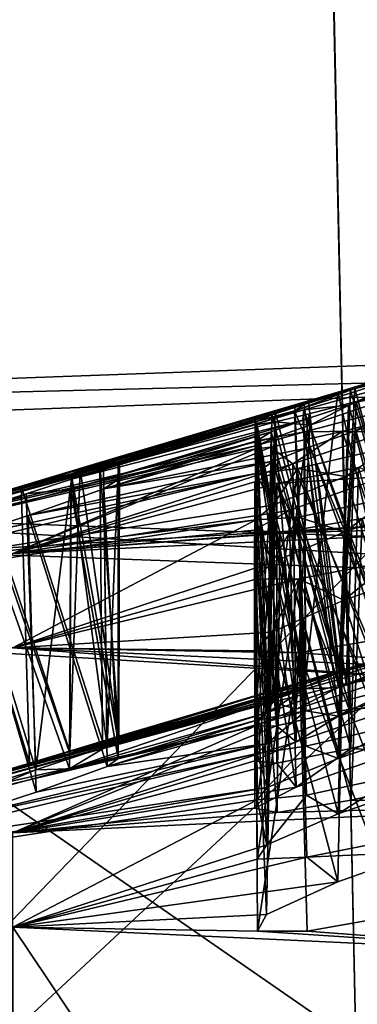
# Model space of a CAD drawing. Extents: x -75 to 75, y -69 to 365.
# Drawn here: x -7 to -7, y 291 to 292 of the extents above; entities that cross this region are included whole.
import ezdxf

# ---------------------------------------------------------------- set-up
doc = ezdxf.new("R2010")
doc.units = 0
doc.header["$MEASUREMENT"] = 0

msp = doc.modelspace()

# ---------------------------------------------------------------- linework, layer by layer
for points in [[(-8.486109, 280.247986, 223.483963), (-4.593017, 306.130981, 225.633987), (-8.486108, 306.085999, 223.032974)], [(-8.486109, 280.247986, 223.483963), (-4.593018, 280.294006, 226.084991), (-4.593017, 306.130981, 225.633987)], [(-4.019011, 306.106995, 224.247986), (-7.425405, 284.604004, 222.34697), (-7.425404, 306.066986, 221.97197)], [(-4.019013, 284.643982, 224.622986), (-7.425405, 284.604004, 222.34697), (-4.019011, 306.106995, 224.247986)], [(-7.425351, 284.344971, 207.499969), (-4.018943, 284.304993, 205.223984), (-7.42535, 305.807983, 207.124969)], [(-7.42535, 305.807983, 207.124969), (-4.018943, 284.304993, 205.223984), (-4.018941, 305.768005, 204.849991)], [(-4.592938, 279.906006, 203.914978), (-8.486048, 279.951996, 206.515976), (-8.486046, 305.789978, 206.064972)], [(-4.592938, 279.906006, 203.914978), (-8.486046, 305.789978, 206.064972), (-4.592937, 305.743988, 203.463989)], [(-8.485331, 305.099976, 8.48527), (-8.485331, 135.100006, 8.48527), (-4.59224, 135.100006, 11.086584)], [(-4.59224, 305.099976, 11.086584), (-8.485331, 305.099976, 8.48527), (-4.59224, 135.100006, 11.086584)], [(-4.59216, 305.099976, -11.086617), (-4.59216, 135.100006, -11.086617), (-8.48527, 135.100006, -8.485331)], [(-8.48527, 305.099976, -8.485331), (-4.59216, 305.099976, -11.086617), (-8.48527, 135.100006, -8.485331)], [(-7.424627, 145.100006, 7.424573), (-7.424627, 305.099976, 7.424573), (-4.018235, 145.100006, 9.700686)], [(-7.424627, 305.099976, 7.424573), (-4.018235, 305.099976, 9.700686), (-4.018235, 145.100006, 9.700686)], [(-4.018165, 145.100006, -9.700714), (-7.424573, 305.099976, -7.424627), (-7.424573, 145.100006, -7.424627)], [(-4.018165, 305.099976, -9.700714), (-7.424573, 305.099976, -7.424627), (-4.018165, 145.100006, -9.700714)], [(-6.445609, 284.373993, 223.529968), (-4.468713, 294.268005, 224.531982), (-8.128103, 294.221008, 221.79097)], [(-9.228098, 284.320984, 220.440964), (-6.445609, 284.373993, 223.529968), (-8.128103, 294.221008, 221.79097)], [(-8.128053, 284.10199, 207.892975), (-9.228057, 294.001984, 209.241974), (-6.445546, 293.947998, 206.153976)], [(-4.468642, 284.053986, 205.151978), (-8.128053, 284.10199, 207.892975), (-6.445546, 293.947998, 206.153976)], [(-6.646397, 291.543976, 220.100204), (-8.287684, 291.484344, 216.692413), (-6.646397, 288.744415, 220.1492)], [(-6.177295, 291.537445, 219.726151), (-8.287684, 291.484344, 216.692413), (-6.646397, 291.543976, 220.100204)], [(-6.177295, 291.537445, 219.726151), (-7.702684, 291.481995, 216.558945), (-8.287684, 291.484344, 216.692413)], [(-7.702684, 290.482147, 216.576431), (-6.177295, 291.537445, 219.726151), (-6.177295, 290.537598, 219.743652)], [(-7.702684, 291.481995, 216.558945), (-6.177295, 291.537445, 219.726151), (-7.702684, 290.482147, 216.576431)], [(-7.128878, 291.508514, 214.953827), (-7.075978, 291.524475, 214.98555), (-7.074378, 291.316406, 214.989594)], [(-7.128878, 291.508514, 214.953827), (-7.097479, 291.519409, 215.125061), (-7.075978, 291.524475, 214.98555)], [(-7.12558, 291.509796, 215.456589), (-7.07248, 291.525146, 215.486816), (-7.07418, 291.316071, 215.489685)], [(-7.12558, 291.509796, 215.456589), (-7.100881, 291.515198, 215.627213), (-7.07248, 291.525146, 215.486816)], [(-7.100881, 291.515198, 215.627213), (-7.170681, 291.493073, 215.695206), (-7.093481, 291.308472, 215.626831)], [(-7.12558, 291.509796, 215.456589), (-7.170681, 291.493073, 215.695206), (-7.100881, 291.515198, 215.627213)], [(-7.097479, 291.519409, 215.125061), (-7.138379, 291.50705, 215.155289), (-7.093479, 291.311707, 215.126694)], [(-7.128878, 291.508514, 214.953827), (-7.138379, 291.50705, 215.155289), (-7.097479, 291.519409, 215.125061)], [(-7.130476, 291.497253, 214.452744), (-7.079276, 291.513702, 214.484161), (-7.074677, 291.306152, 214.489594)], [(-7.130476, 291.497253, 214.452744), (-7.094977, 291.512848, 214.62381), (-7.079276, 291.513702, 214.484161)], [(-7.124682, 291.500061, 215.957626), (-7.071082, 291.514801, 215.987579), (-7.071182, 291.306244, 215.991135)], [(-7.124682, 291.500061, 215.957626), (-7.098883, 291.502441, 216.126312), (-7.071082, 291.514801, 215.987579)], [(-7.16038, 291.499786, 215.421051), (-7.170681, 291.493073, 215.695206), (-7.12558, 291.509796, 215.456589)], [(-7.138379, 291.50705, 215.155289), (-7.170379, 291.49762, 215.194656), (-7.162779, 291.29126, 215.187271)], [(-7.163578, 291.497772, 214.916611), (-7.170379, 291.49762, 215.194656), (-7.138379, 291.50705, 215.155289)], [(-7.094977, 291.512848, 214.62381), (-7.163677, 291.493683, 214.68454), (-7.093377, 291.304443, 214.626755)], [(-7.130476, 291.497253, 214.452744), (-7.163677, 291.493683, 214.68454), (-7.094977, 291.512848, 214.62381)], [(-7.163578, 291.497772, 214.916611), (-7.128878, 291.508514, 214.953827), (-7.137278, 291.297302, 214.950119)], [(-7.163578, 291.497772, 214.916611), (-7.138379, 291.50705, 215.155289), (-7.128878, 291.508514, 214.953827)], [(-7.093479, 291.311707, 215.126694), (-7.138379, 291.50705, 215.155289), (-7.162779, 291.29126, 215.187271)], [(-7.16038, 291.499786, 215.421051), (-7.12558, 291.509796, 215.456589), (-7.13698, 291.297882, 215.450485)], [(-7.137278, 291.297302, 214.950119), (-7.128878, 291.508514, 214.953827), (-7.074378, 291.316406, 214.989594)], [(-7.13698, 291.297882, 215.450485), (-7.12558, 291.509796, 215.456589), (-7.07418, 291.316071, 215.489685)], [(-7.33098, 291.449341, 215.407028), (-7.170681, 291.493073, 215.695206), (-7.16038, 291.499786, 215.421051)], [(-7.33098, 291.449341, 215.407028), (-7.16038, 291.499786, 215.421051), (-7.18518, 291.492828, 215.37796)], [(-7.18518, 291.492828, 215.37796), (-7.16038, 291.499786, 215.421051), (-7.13698, 291.297882, 215.450485)], [(-7.159781, 291.490845, 215.92218), (-7.124682, 291.500061, 215.957626), (-7.132182, 291.289398, 215.955109)], [(-7.159781, 291.490845, 215.92218), (-7.159382, 291.482361, 216.179077), (-7.124682, 291.500061, 215.957626)], [(-7.098883, 291.502441, 216.126312), (-7.159382, 291.482361, 216.179077), (-7.093782, 291.294922, 216.127151)], [(-7.124682, 291.500061, 215.957626), (-7.159382, 291.482361, 216.179077), (-7.098883, 291.502441, 216.126312)], [(-7.132182, 291.289398, 215.955109), (-7.124682, 291.500061, 215.957626), (-7.071182, 291.306244, 215.991135)], [(-7.337678, 291.445953, 214.917114), (-7.163578, 291.497772, 214.916611), (-7.187778, 291.48996, 214.871536)], [(-7.337678, 291.445953, 214.917114), (-7.170379, 291.49762, 215.194656), (-7.163578, 291.497772, 214.916611)], [(-7.337678, 291.445953, 214.917114), (-7.316179, 291.454346, 215.224411), (-7.170379, 291.49762, 215.194656)], [(-7.337377, 291.442017, 214.686157), (-7.163677, 291.493683, 214.68454), (-7.164476, 291.485992, 214.415543)], [(-7.337377, 291.442017, 214.686157), (-7.313577, 291.450012, 214.73082), (-7.163677, 291.493683, 214.68454)], [(-7.33098, 291.449341, 215.407028), (-7.200181, 291.482452, 215.785019), (-7.170681, 291.493073, 215.695206)], [(-7.30148, 291.458679, 215.317459), (-7.33098, 291.449341, 215.407028), (-7.18518, 291.492828, 215.37796)], [(-7.316179, 291.454346, 215.224411), (-7.200079, 291.4888, 215.284424), (-7.170379, 291.49762, 215.194656)], [(-7.313577, 291.450012, 214.73082), (-7.199078, 291.484985, 214.77562), (-7.163677, 291.493683, 214.68454)], [(-7.30148, 291.458679, 215.317459), (-7.18518, 291.492828, 215.37796), (-7.200079, 291.4888, 215.284424)], [(-7.170681, 291.493073, 215.695206), (-7.200181, 291.482452, 215.785019), (-7.162981, 291.286926, 215.687622)], [(-7.170379, 291.49762, 215.194656), (-7.200079, 291.4888, 215.284424), (-7.162779, 291.29126, 215.187271)], [(-7.200079, 291.4888, 215.284424), (-7.18518, 291.492828, 215.37796), (-7.190579, 291.282623, 215.367645)], [(-7.163677, 291.493683, 214.68454), (-7.199078, 291.484985, 214.77562), (-7.162577, 291.285309, 214.686996)], [(-7.190579, 291.282623, 215.367645), (-7.18518, 291.492828, 215.37796), (-7.13698, 291.297882, 215.450485)], [(-7.187778, 291.48996, 214.871536), (-7.163578, 291.497772, 214.916611), (-7.137278, 291.297302, 214.950119)], [(-7.093481, 291.308472, 215.626831), (-7.170681, 291.493073, 215.695206), (-7.162981, 291.286926, 215.687622)], [(-7.164476, 291.485992, 214.415543), (-7.130476, 291.497253, 214.452744), (-7.137576, 291.286255, 214.449936)], [(-7.164476, 291.485992, 214.415543), (-7.163677, 291.493683, 214.68454), (-7.130476, 291.497253, 214.452744)], [(-7.093377, 291.304443, 214.626755), (-7.163677, 291.493683, 214.68454), (-7.162577, 291.285309, 214.686996)], [(-7.093075, 291.495667, 214.123032), (-7.163275, 291.477448, 214.184357), (-7.093175, 291.286804, 214.126877)], [(-7.125974, 291.477753, 213.956711), (-7.163275, 291.477448, 214.184357), (-7.093075, 291.495667, 214.123032)], [(-7.137576, 291.286255, 214.449936), (-7.130476, 291.497253, 214.452744), (-7.074677, 291.306152, 214.489594)], [(-7.135183, 291.477478, 216.449203), (-7.077884, 291.492218, 216.485245), (-7.069084, 291.285889, 216.492355)], [(-7.135183, 291.477478, 216.449203), (-7.102584, 291.477203, 216.62883), (-7.077884, 291.492218, 216.485245)], [(-7.125974, 291.477753, 213.956711), (-7.093075, 291.495667, 214.123032), (-7.077175, 291.493744, 213.985245)], [(-7.125974, 291.477753, 213.956711), (-7.077175, 291.493744, 213.985245), (-7.074775, 291.285614, 213.989883)], [(-8.287684, 291.484344, 216.692413), (-8.287684, 288.684784, 216.741409), (-6.646397, 288.744415, 220.1492)], [(-7.50078, 291.398376, 215.502335), (-7.184783, 291.473297, 216.222839), (-7.184882, 291.484711, 215.879089)], [(-7.50078, 291.398376, 215.502335), (-7.184882, 291.484711, 215.879089), (-7.200181, 291.482452, 215.785019)], [(-7.338076, 291.434418, 214.417648), (-7.164476, 291.485992, 214.415543), (-7.188176, 291.477417, 214.370789)], [(-7.338076, 291.434418, 214.417648), (-7.337377, 291.442017, 214.686157), (-7.164476, 291.485992, 214.415543)], [(-7.302378, 291.45517, 214.826141), (-7.337678, 291.445953, 214.917114), (-7.187778, 291.48996, 214.871536)], [(-7.316179, 291.454346, 215.224411), (-7.30148, 291.458679, 215.317459), (-7.200079, 291.4888, 215.284424)], [(-7.313577, 291.450012, 214.73082), (-7.302378, 291.45517, 214.826141), (-7.199078, 291.484985, 214.77562)], [(-7.302378, 291.45517, 214.826141), (-7.187778, 291.48996, 214.871536), (-7.199078, 291.484985, 214.77562)], [(-7.200181, 291.482452, 215.785019), (-7.184882, 291.484711, 215.879089), (-7.199282, 291.273102, 215.829086)], [(-7.162779, 291.29126, 215.187271), (-7.200079, 291.4888, 215.284424), (-7.199079, 291.280457, 215.277969)], [(-7.199079, 291.280457, 215.277969), (-7.200079, 291.4888, 215.284424), (-7.190579, 291.282623, 215.367645)], [(-7.199282, 291.273102, 215.829086), (-7.184882, 291.484711, 215.879089), (-7.186882, 291.275543, 215.877853)], [(-7.199078, 291.484985, 214.77562), (-7.187778, 291.48996, 214.871536), (-7.190778, 291.280365, 214.867004)], [(-7.162577, 291.285309, 214.686996), (-7.199078, 291.484985, 214.77562), (-7.198978, 291.276398, 214.777359)], [(-7.198978, 291.276398, 214.777359), (-7.199078, 291.484985, 214.77562), (-7.190778, 291.280365, 214.867004)], [(-7.190778, 291.280365, 214.867004), (-7.187778, 291.48996, 214.871536), (-7.137278, 291.297302, 214.950119)], [(-7.188176, 291.477417, 214.370789), (-7.164476, 291.485992, 214.415543), (-7.137576, 291.286255, 214.449936)], [(-7.186882, 291.275543, 215.877853), (-7.159781, 291.490845, 215.92218), (-7.132182, 291.289398, 215.955109)], [(-7.184882, 291.484711, 215.879089), (-7.159781, 291.490845, 215.92218), (-7.186882, 291.275543, 215.877853)], [(-7.184882, 291.484711, 215.879089), (-7.159382, 291.482361, 216.179077), (-7.159781, 291.490845, 215.92218)], [(-7.184882, 291.484711, 215.879089), (-7.184783, 291.473297, 216.222839), (-7.159382, 291.482361, 216.179077)], [(-7.50078, 291.398376, 215.502335), (-7.200181, 291.482452, 215.785019), (-7.40168, 291.427612, 215.475525)], [(-7.40168, 291.427612, 215.475525), (-7.200181, 291.482452, 215.785019), (-7.33098, 291.449341, 215.407028)], [(-7.302476, 291.441833, 214.326797), (-7.338076, 291.434418, 214.417648), (-7.188176, 291.477417, 214.370789)], [(-7.313276, 291.434875, 214.231903), (-7.198976, 291.47052, 214.275284), (-7.163275, 291.477448, 214.184357)], [(-7.161774, 291.465118, 213.919632), (-7.313276, 291.434875, 214.231903), (-7.163275, 291.477448, 214.184357)], [(-7.302476, 291.441833, 214.326797), (-7.188176, 291.477417, 214.370789), (-7.198976, 291.47052, 214.275284)], [(-7.162981, 291.286926, 215.687622), (-7.200181, 291.482452, 215.785019), (-7.199081, 291.274414, 215.778748)], [(-7.199081, 291.274414, 215.778748), (-7.200181, 291.482452, 215.785019), (-7.199282, 291.273102, 215.829086)], [(-7.163275, 291.477448, 214.184357), (-7.198976, 291.47052, 214.275284), (-7.162375, 291.269043, 214.186798)], [(-7.198976, 291.47052, 214.275284), (-7.188176, 291.477417, 214.370789), (-7.190976, 291.267609, 214.366547)], [(-7.190976, 291.267609, 214.366547), (-7.188176, 291.477417, 214.370789), (-7.137576, 291.286255, 214.449936)], [(-7.188384, 291.46579, 216.370499), (-7.135183, 291.477478, 216.449203), (-7.128883, 291.270386, 216.458328)], [(-7.188384, 291.46579, 216.370499), (-7.171984, 291.453522, 216.698257), (-7.135183, 291.477478, 216.449203)], [(-7.159382, 291.482361, 216.179077), (-7.184783, 291.473297, 216.222839), (-7.169383, 291.270233, 216.196991)], [(-7.135183, 291.477478, 216.449203), (-7.171984, 291.453522, 216.698257), (-7.102584, 291.477203, 216.62883)], [(-7.102584, 291.477203, 216.62883), (-7.171984, 291.453522, 216.698257), (-7.093784, 291.271576, 216.627625)], [(-7.093782, 291.294922, 216.127151), (-7.159382, 291.482361, 216.179077), (-7.169383, 291.270233, 216.196991)], [(-7.161774, 291.465118, 213.919632), (-7.163275, 291.477448, 214.184357), (-7.125974, 291.477753, 213.956711)], [(-7.093175, 291.286804, 214.126877), (-7.163275, 291.477448, 214.184357), (-7.162375, 291.269043, 214.186798)], [(-7.161774, 291.465118, 213.919632), (-7.125974, 291.477753, 213.956711), (-7.137774, 291.264893, 213.950043)], [(-7.137774, 291.264893, 213.950043), (-7.125974, 291.477753, 213.956711), (-7.074775, 291.285614, 213.989883)], [(-7.128883, 291.270386, 216.458328), (-7.135183, 291.477478, 216.449203), (-7.069084, 291.285889, 216.492355)], [(-7.50078, 291.398376, 215.502335), (-7.198683, 291.467163, 216.271652), (-7.184783, 291.473297, 216.222839)], [(-7.313276, 291.434875, 214.231903), (-7.302476, 291.441833, 214.326797), (-7.198976, 291.47052, 214.275284)], [(-7.162375, 291.269043, 214.186798), (-7.198976, 291.47052, 214.275284), (-7.198876, 291.261932, 214.276947)], [(-7.198876, 291.261932, 214.276947), (-7.198976, 291.47052, 214.275284), (-7.190976, 291.267609, 214.366547)], [(-7.184783, 291.473297, 216.222839), (-7.198683, 291.467163, 216.271652), (-7.169383, 291.270233, 216.196991)], [(-7.56498, 291.379517, 215.492065), (-7.199783, 291.46463, 216.321701), (-7.198683, 291.467163, 216.271652)], [(-7.56498, 291.379517, 215.492065), (-7.198683, 291.467163, 216.271652), (-7.50078, 291.398376, 215.502335)], [(-7.56498, 291.379517, 215.492065), (-7.381385, 291.386444, 216.814941), (-7.199783, 291.46463, 216.321701)], [(-7.381385, 291.386444, 216.814941), (-7.171984, 291.453522, 216.698257), (-7.188384, 291.46579, 216.370499)], [(-7.381385, 291.386444, 216.814941), (-7.188384, 291.46579, 216.370499), (-7.199783, 291.46463, 216.321701)], [(-7.186675, 291.455322, 213.874893), (-7.313276, 291.434875, 214.231903), (-7.161774, 291.465118, 213.919632)], [(-7.169383, 291.270233, 216.196991), (-7.198683, 291.467163, 216.271652), (-7.200183, 291.257538, 216.28862)], [(-7.198683, 291.467163, 216.271652), (-7.199783, 291.46463, 216.321701), (-7.200183, 291.257538, 216.28862)], [(-7.200183, 291.257538, 216.28862), (-7.199783, 291.46463, 216.321701), (-7.184184, 291.257813, 216.38533)], [(-7.199783, 291.46463, 216.321701), (-7.188384, 291.46579, 216.370499), (-7.184184, 291.257813, 216.38533)], [(-7.184184, 291.257813, 216.38533), (-7.188384, 291.46579, 216.370499), (-7.128883, 291.270386, 216.458328)], [(-7.186675, 291.455322, 213.874893), (-7.161774, 291.465118, 213.919632), (-7.137774, 291.264893, 213.950043)], [(-7.099773, 291.465881, 213.627075), (-7.168273, 291.449921, 213.692261), (-7.092973, 291.25885, 213.627197)], [(-7.132673, 291.443909, 213.451523), (-7.168273, 291.449921, 213.692261), (-7.099773, 291.465881, 213.627075)], [(-7.132673, 291.443909, 213.451523), (-7.099773, 291.465881, 213.627075), (-7.070873, 291.464661, 213.488174)], [(-7.132673, 291.443909, 213.451523), (-7.070873, 291.464661, 213.488174), (-7.074973, 291.254761, 213.49025)], [(-7.186675, 291.455322, 213.874893), (-7.369875, 291.414734, 214.15065), (-7.313276, 291.434875, 214.231903)], [(-7.199774, 291.446106, 213.781937), (-7.369875, 291.414734, 214.15065), (-7.186675, 291.455322, 213.874893)], [(-7.337678, 291.445953, 214.917114), (-7.302378, 291.45517, 214.826141), (-7.302577, 291.246521, 214.831787)], [(-7.33098, 291.449341, 215.407028), (-7.30148, 291.458679, 215.317459), (-7.30248, 291.249664, 215.331223)], [(-7.30148, 291.458679, 215.317459), (-7.316179, 291.454346, 215.224411), (-7.30218, 291.249908, 215.281006)], [(-7.302378, 291.45517, 214.826141), (-7.313577, 291.450012, 214.73082), (-7.310777, 291.242462, 214.742249)], [(-7.302577, 291.246521, 214.831787), (-7.302378, 291.45517, 214.826141), (-7.310777, 291.242462, 214.742249)], [(-7.30248, 291.249664, 215.331223), (-7.30148, 291.458679, 215.317459), (-7.30218, 291.249908, 215.281006)], [(-7.199774, 291.446106, 213.781937), (-7.186675, 291.455322, 213.874893), (-7.191074, 291.244629, 213.866379)], [(-7.191074, 291.244629, 213.866379), (-7.186675, 291.455322, 213.874893), (-7.137774, 291.264893, 213.950043)], [(-7.40168, 291.427612, 215.475525), (-7.33098, 291.449341, 215.407028), (-7.33868, 291.238464, 215.421921)], [(-7.381385, 291.386444, 216.814941), (-7.200385, 291.43988, 216.787811), (-7.171984, 291.453522, 216.698257)], [(-7.316179, 291.454346, 215.224411), (-7.374979, 291.436768, 215.146118), (-7.314379, 291.246338, 215.232361)], [(-7.337678, 291.445953, 214.917114), (-7.374979, 291.436768, 215.146118), (-7.316179, 291.454346, 215.224411)], [(-7.33868, 291.238464, 215.421921), (-7.33098, 291.449341, 215.407028), (-7.30248, 291.249664, 215.331223)], [(-7.313577, 291.450012, 214.73082), (-7.337377, 291.442017, 214.686157), (-7.310777, 291.242462, 214.742249)], [(-7.30218, 291.249908, 215.281006), (-7.316179, 291.454346, 215.224411), (-7.314379, 291.246338, 215.232361)], [(-7.171984, 291.453522, 216.698257), (-7.200385, 291.43988, 216.787811), (-7.169485, 291.245789, 216.697693)], [(-7.168273, 291.449921, 213.692261), (-7.199774, 291.446106, 213.781937), (-7.198774, 291.237183, 213.776596)], [(-7.187072, 291.422455, 213.374496), (-7.199774, 291.446106, 213.781937), (-7.168273, 291.449921, 213.692261)], [(-7.162173, 291.242493, 213.68689), (-7.168273, 291.449921, 213.692261), (-7.198774, 291.237183, 213.776596)], [(-7.187072, 291.422455, 213.374496), (-7.168273, 291.449921, 213.692261), (-7.132673, 291.443909, 213.451523)], [(-7.183985, 291.438751, 216.88205), (-7.122885, 291.450806, 216.959946), (-7.128585, 291.240845, 216.959122)], [(-7.183985, 291.438751, 216.88205), (-7.103686, 291.444092, 217.130295), (-7.122885, 291.450806, 216.959946)], [(-7.093784, 291.271576, 216.627625), (-7.171984, 291.453522, 216.698257), (-7.169485, 291.245789, 216.697693)], [(-7.092973, 291.25885, 213.627197), (-7.168273, 291.449921, 213.692261), (-7.162173, 291.242493, 213.68689)], [(-7.128585, 291.240845, 216.959122), (-7.122885, 291.450806, 216.959946), (-7.068886, 291.255463, 216.992966)], [(-7.500775, 291.373901, 214.102554), (-7.419775, 291.398285, 214.119232), (-7.199774, 291.446106, 213.781937)], [(-7.187072, 291.422455, 213.374496), (-7.500775, 291.373901, 214.102554), (-7.199774, 291.446106, 213.781937)], [(-7.199774, 291.446106, 213.781937), (-7.419775, 291.398285, 214.119232), (-7.369875, 291.414734, 214.15065)], [(-7.404578, 291.426605, 214.977066), (-7.337678, 291.445953, 214.917114), (-7.338778, 291.237122, 214.922073)], [(-7.404578, 291.426605, 214.977066), (-7.374979, 291.436768, 215.146118), (-7.337678, 291.445953, 214.917114)], [(-7.337377, 291.442017, 214.686157), (-7.371377, 291.431061, 214.649139), (-7.364077, 291.224823, 214.659348)], [(-7.338076, 291.434418, 214.417648), (-7.371377, 291.431061, 214.649139), (-7.337377, 291.442017, 214.686157)], [(-7.310777, 291.242462, 214.742249), (-7.337377, 291.442017, 214.686157), (-7.364077, 291.224823, 214.659348)], [(-7.338778, 291.237122, 214.922073), (-7.337678, 291.445953, 214.917114), (-7.302577, 291.246521, 214.831787)], [(-7.338076, 291.434418, 214.417648), (-7.302476, 291.441833, 214.326797), (-7.302676, 291.233307, 214.332642)], [(-7.302476, 291.441833, 214.326797), (-7.313276, 291.434875, 214.231903), (-7.302676, 291.233307, 214.332642)], [(-7.198774, 291.237183, 213.776596), (-7.199774, 291.446106, 213.781937), (-7.191074, 291.244629, 213.866379)], [(-7.187072, 291.422455, 213.374496), (-7.132673, 291.443909, 213.451523), (-7.138073, 291.233368, 213.450317)], [(-7.183985, 291.438751, 216.88205), (-7.174786, 291.418579, 217.203644), (-7.103686, 291.444092, 217.130295)], [(-7.103686, 291.444092, 217.130295), (-7.174786, 291.418579, 217.203644), (-7.093686, 291.238617, 217.128189)], [(-7.138073, 291.233368, 213.450317), (-7.132673, 291.443909, 213.451523), (-7.074973, 291.254761, 213.49025)], [(-7.374979, 291.436768, 215.146118), (-7.427379, 291.421143, 215.115677), (-7.368879, 291.22998, 215.154938)], [(-7.404578, 291.426605, 214.977066), (-7.427379, 291.421143, 215.115677), (-7.374979, 291.436768, 215.146118)], [(-7.406776, 291.415771, 214.478378), (-7.338076, 291.434418, 214.417648), (-7.339077, 291.225586, 214.422592)], [(-7.406776, 291.415771, 214.478378), (-7.371377, 291.431061, 214.649139), (-7.338076, 291.434418, 214.417648)], [(-7.381385, 291.386444, 216.814941), (-7.183985, 291.438751, 216.88205), (-7.200385, 291.43988, 216.787811)], [(-7.381385, 291.386444, 216.814941), (-7.174786, 291.418579, 217.203644), (-7.183985, 291.438751, 216.88205)], [(-7.314379, 291.246338, 215.232361), (-7.374979, 291.436768, 215.146118), (-7.368879, 291.22998, 215.154938)], [(-7.313276, 291.434875, 214.231903), (-7.369875, 291.414734, 214.15065), (-7.310676, 291.227417, 214.243042)], [(-7.339077, 291.225586, 214.422592), (-7.338076, 291.434418, 214.417648), (-7.302676, 291.233307, 214.332642)], [(-7.302676, 291.233307, 214.332642), (-7.313276, 291.434875, 214.231903), (-7.310676, 291.227417, 214.243042)], [(-7.169485, 291.245789, 216.697693), (-7.200385, 291.43988, 216.787811), (-7.200285, 291.231506, 216.789658)], [(-7.200385, 291.43988, 216.787811), (-7.183985, 291.438751, 216.88205), (-7.200285, 291.231506, 216.789658)], [(-7.200285, 291.231506, 216.789658), (-7.183985, 291.438751, 216.88205), (-7.183985, 291.22998, 216.886398)], [(-7.183985, 291.22998, 216.886398), (-7.183985, 291.438751, 216.88205), (-7.128585, 291.240845, 216.959122)], [(-7.371377, 291.431061, 214.649139), (-7.422777, 291.414825, 214.617722), (-7.364077, 291.224823, 214.659348)], [(-7.406776, 291.415771, 214.478378), (-7.422777, 291.414825, 214.617722), (-7.371377, 291.431061, 214.649139)], [(-7.408078, 291.217163, 214.982529), (-7.404578, 291.426605, 214.977066), (-7.338778, 291.237122, 214.922073)], [(-7.40798, 291.217407, 215.482605), (-7.40168, 291.427612, 215.475525), (-7.33868, 291.238464, 215.421921)], [(-7.098571, 291.428223, 213.126953), (-7.167972, 291.413574, 213.191925), (-7.092772, 291.220917, 213.127686)], [(-7.133171, 291.402557, 212.951782), (-7.167972, 291.413574, 213.191925), (-7.098571, 291.428223, 213.126953)], [(-7.133171, 291.402557, 212.951782), (-7.098571, 291.428223, 213.126953), (-7.070971, 291.423798, 212.988815)], [(-7.702671, 291.420471, 213.043671), (-6.646358, 291.35849, 209.502426), (-8.287671, 291.418152, 212.910187)], [(-8.287671, 291.418152, 212.910187), (-6.646358, 288.558929, 209.551422), (-8.287671, 288.618561, 212.959198)], [(-8.287671, 291.418152, 212.910187), (-6.646358, 291.35849, 209.502426), (-6.646358, 288.558929, 209.551422)], [(-7.702671, 291.420471, 213.043671), (-6.177259, 291.365051, 209.876465), (-6.646358, 291.35849, 209.502426)], [(-6.177259, 290.365204, 209.893967), (-7.702671, 291.420471, 213.043671), (-7.702671, 290.420624, 213.061172)], [(-6.177259, 291.365051, 209.876465), (-7.702671, 291.420471, 213.043671), (-6.177259, 290.365204, 209.893967)], [(-7.199672, 291.41153, 213.281769), (-7.500775, 291.373901, 214.102554), (-7.187072, 291.422455, 213.374496)], [(-7.368879, 291.22998, 215.154938), (-7.427379, 291.421143, 215.115677), (-7.429779, 291.211853, 215.118546)], [(-7.381385, 291.386444, 216.814941), (-7.200687, 291.403961, 217.295624), (-7.174786, 291.418579, 217.203644)], [(-7.174786, 291.418579, 217.203644), (-7.200687, 291.403961, 217.295624), (-7.169487, 291.212036, 217.198456)], [(-7.199672, 291.41153, 213.281769), (-7.187072, 291.422455, 213.374496), (-7.191272, 291.211578, 213.366379)], [(-7.191272, 291.211578, 213.366379), (-7.187072, 291.422455, 213.374496), (-7.138073, 291.233368, 213.450317)], [(-7.093686, 291.238617, 217.128189), (-7.174786, 291.418579, 217.203644), (-7.169487, 291.212036, 217.198456)], [(-7.133171, 291.402557, 212.951782), (-7.070971, 291.423798, 212.988815), (-7.074971, 291.213928, 212.990891)], [(-7.199672, 291.41153, 213.281769), (-7.564975, 291.355377, 214.11348), (-7.500775, 291.373901, 214.102554)], [(-7.381371, 291.31604, 212.791168), (-7.564975, 291.355377, 214.11348), (-7.199672, 291.41153, 213.281769)], [(-7.364077, 291.224823, 214.659348), (-7.422777, 291.414825, 214.617722), (-7.426777, 291.205231, 214.619781)], [(-7.369875, 291.414734, 214.15065), (-7.419775, 291.398285, 214.119232), (-7.363775, 291.20816, 214.15976)], [(-7.408076, 291.207031, 214.482727), (-7.406776, 291.415771, 214.478378), (-7.339077, 291.225586, 214.422592)], [(-7.381371, 291.31604, 212.791168), (-7.199672, 291.41153, 213.281769), (-7.187371, 291.379791, 212.874268)], [(-7.310676, 291.227417, 214.243042), (-7.369875, 291.414734, 214.15065), (-7.363775, 291.20816, 214.15976)], [(-7.167972, 291.413574, 213.191925), (-7.199672, 291.41153, 213.281769), (-7.198672, 291.202515, 213.276428)], [(-7.187371, 291.379791, 212.874268), (-7.199672, 291.41153, 213.281769), (-7.167972, 291.413574, 213.191925)], [(-7.198672, 291.202515, 213.276428), (-7.199672, 291.41153, 213.281769), (-7.191272, 291.211578, 213.366379)], [(-7.161872, 291.205933, 213.187057), (-7.167972, 291.413574, 213.191925), (-7.198672, 291.202515, 213.276428)], [(-7.187371, 291.379791, 212.874268), (-7.167972, 291.413574, 213.191925), (-7.133171, 291.402557, 212.951782)], [(-7.181787, 291.401886, 217.387772), (-7.120287, 291.412598, 217.462692), (-7.128287, 291.202209, 217.460175)], [(-7.181787, 291.401886, 217.387772), (-6.90209, 291.408997, 218.103149), (-7.120287, 291.412598, 217.462692)], [(-7.092772, 291.220917, 213.127686), (-7.167972, 291.413574, 213.191925), (-7.161872, 291.205933, 213.187057)], [(-7.128287, 291.202209, 217.460175), (-7.120287, 291.412598, 217.462692), (-7.068687, 291.215912, 217.493835)], [(-7.095889, 291.407959, 218.042755), (-7.381385, 291.386444, 216.814941), (-7.721382, 291.370667, 215.912979)], [(-7.095889, 291.407959, 218.042755), (-7.721382, 291.370667, 215.912979), (-7.605184, 290.881683, 216.547241)], [(-7.095889, 291.407959, 218.042755), (-7.605184, 290.881683, 216.547241), (-6.099095, 290.936432, 219.674271)], [(-7.381385, 291.386444, 216.814941), (-6.90209, 291.408997, 218.103149), (-7.181787, 291.401886, 217.387772)], [(-6.90209, 291.408997, 218.103149), (-7.381385, 291.386444, 216.814941), (-7.095889, 291.407959, 218.042755)], [(-7.381385, 291.386444, 216.814941), (-7.181787, 291.401886, 217.387772), (-7.200687, 291.403961, 217.295624)], [(-7.169487, 291.212036, 217.198456), (-7.200687, 291.403961, 217.295624), (-7.200287, 291.196167, 217.290649)], [(-7.200287, 291.196167, 217.290649), (-7.200687, 291.403961, 217.295624), (-7.183787, 291.192963, 217.387527)], [(-7.200687, 291.403961, 217.295624), (-7.181787, 291.401886, 217.387772), (-7.183787, 291.192963, 217.387527)], [(-7.363775, 291.20816, 214.15976), (-7.419775, 291.398285, 214.119232), (-7.426675, 291.187866, 214.120117)], [(-7.187371, 291.379791, 212.874268), (-7.133171, 291.402557, 212.951782), (-7.138171, 291.192017, 212.95076)], [(-7.183787, 291.192963, 217.387527), (-7.181787, 291.401886, 217.387772), (-7.128287, 291.202209, 217.460175)], [(-7.138171, 291.192017, 212.95076), (-7.133171, 291.402557, 212.951782), (-7.074971, 291.213928, 212.990891)], [(-7.381371, 291.31604, 212.791168), (-7.187371, 291.379791, 212.874268), (-7.199571, 291.367279, 212.78186)], [(-7.199571, 291.367279, 212.78186), (-7.187371, 291.379791, 212.874268), (-7.191471, 291.168823, 212.866547)], [(-7.191471, 291.168823, 212.866547), (-7.187371, 291.379791, 212.874268), (-7.138171, 291.192017, 212.95076)], [(-7.097569, 291.38089, 212.627213), (-7.16757, 291.367523, 212.692047), (-7.09257, 291.173279, 212.628342)], [(-7.133769, 291.351593, 212.452087), (-7.16757, 291.367523, 212.692047), (-7.097569, 291.38089, 212.627213)], [(-7.133769, 291.351593, 212.452087), (-7.097569, 291.38089, 212.627213), (-7.066669, 291.374908, 212.491196)], [(-7.133769, 291.351593, 212.452087), (-7.066669, 291.374908, 212.491196), (-7.074969, 291.163574, 212.491684)], [(-7.381371, 291.31604, 212.791168), (-7.199571, 291.367279, 212.78186), (-7.16757, 291.367523, 212.692047)], [(-7.187669, 291.327728, 212.374191), (-7.381371, 291.31604, 212.791168), (-7.16757, 291.367523, 212.692047)], [(-7.16757, 291.367523, 212.692047), (-7.199571, 291.367279, 212.78186), (-7.19857, 291.158051, 212.776428)], [(-7.19857, 291.158051, 212.776428), (-7.199571, 291.367279, 212.78186), (-7.191471, 291.168823, 212.866547)], [(-7.16157, 291.159698, 212.687378), (-7.16757, 291.367523, 212.692047), (-7.19857, 291.158051, 212.776428)], [(-7.187669, 291.327728, 212.374191), (-7.16757, 291.367523, 212.692047), (-7.133769, 291.351593, 212.452087)], [(-7.09257, 291.173279, 212.628342), (-7.16757, 291.367523, 212.692047), (-7.16157, 291.159698, 212.687378)], [(-7.187669, 291.327728, 212.374191), (-7.133769, 291.351593, 212.452087), (-7.138269, 291.141266, 212.451477)], [(-7.138269, 291.141266, 212.451477), (-7.133769, 291.351593, 212.452087), (-7.074969, 291.163574, 212.491684)], [(-7.721374, 291.331818, 213.69313), (-7.381371, 291.31604, 212.791168), (-7.095866, 291.294556, 211.563354)], [(-7.721374, 291.331818, 213.69313), (-7.095866, 291.294556, 211.563354), (-7.605172, 290.820953, 213.07637)], [(-7.199569, 291.313721, 212.281631), (-7.381371, 291.31604, 212.791168), (-7.187669, 291.327728, 212.374191)], [(-7.199569, 291.313721, 212.281631), (-7.187669, 291.327728, 212.374191), (-7.191569, 291.116791, 212.366989)], [(-7.191569, 291.116791, 212.366989), (-7.187669, 291.327728, 212.374191), (-7.138269, 291.141266, 212.451477)], [(-7.096668, 291.324219, 212.127625), (-7.167168, 291.312347, 212.192444), (-7.092368, 291.116516, 212.12915)], [(-6.902066, 291.293488, 211.50296), (-7.167168, 291.312347, 212.192444), (-7.096668, 291.324219, 212.127625)], [(-7.167168, 291.312347, 212.192444), (-7.381371, 291.31604, 212.791168), (-7.199569, 291.313721, 212.281631)], [(-6.902066, 291.293488, 211.50296), (-7.381371, 291.31604, 212.791168), (-7.167168, 291.312347, 212.192444)], [(-7.381371, 291.31604, 212.791168), (-6.902066, 291.293488, 211.50296), (-7.095866, 291.294556, 211.563354)], [(-7.093479, 291.311707, 215.126694), (-7.137278, 291.297302, 214.950119), (-7.074378, 291.316406, 214.989594)], [(-7.093481, 291.308472, 215.626831), (-7.13698, 291.297882, 215.450485), (-7.07418, 291.316071, 215.489685)], [(-7.198469, 291.104401, 212.276688), (-7.199569, 291.313721, 212.281631), (-7.191569, 291.116791, 212.366989)], [(-7.167168, 291.312347, 212.192444), (-7.199569, 291.313721, 212.281631), (-7.198469, 291.104401, 212.276688)], [(-7.161368, 291.10434, 212.187881), (-7.167168, 291.312347, 212.192444), (-7.198469, 291.104401, 212.276688)], [(-7.092368, 291.116516, 212.12915), (-7.167168, 291.312347, 212.192444), (-7.161368, 291.10434, 212.187881)], [(-7.162981, 291.286926, 215.687622), (-7.13698, 291.297882, 215.450485), (-7.093481, 291.308472, 215.626831)], [(-7.162779, 291.29126, 215.187271), (-7.137278, 291.297302, 214.950119), (-7.093479, 291.311707, 215.126694)], [(-7.162577, 291.285309, 214.686996), (-7.137576, 291.286255, 214.449936), (-7.093377, 291.304443, 214.626755)], [(-7.093377, 291.304443, 214.626755), (-7.137576, 291.286255, 214.449936), (-7.074677, 291.306152, 214.489594)], [(-7.093782, 291.294922, 216.127151), (-7.132182, 291.289398, 215.955109), (-7.071182, 291.306244, 215.991135)], [(-7.095866, 291.294556, 211.563354), (-6.09906, 290.766235, 209.949356), (-7.605172, 290.820953, 213.07637)], [(-7.162779, 291.29126, 215.187271), (-7.190778, 291.280365, 214.867004), (-7.137278, 291.297302, 214.950119)], [(-7.162981, 291.286926, 215.687622), (-7.190579, 291.282623, 215.367645), (-7.13698, 291.297882, 215.450485)], [(-7.169383, 291.270233, 216.196991), (-7.132182, 291.289398, 215.955109), (-7.093782, 291.294922, 216.127151)], [(-7.314379, 291.246338, 215.232361), (-7.338778, 291.237122, 214.922073), (-7.162779, 291.29126, 215.187271)], [(-7.162779, 291.29126, 215.187271), (-7.338778, 291.237122, 214.922073), (-7.190778, 291.280365, 214.867004)], [(-7.162981, 291.286926, 215.687622), (-7.33868, 291.238464, 215.421921), (-7.190579, 291.282623, 215.367645)], [(-7.199081, 291.274414, 215.778748), (-7.33868, 291.238464, 215.421921), (-7.162981, 291.286926, 215.687622)], [(-7.199079, 291.280457, 215.277969), (-7.314379, 291.246338, 215.232361), (-7.162779, 291.29126, 215.187271)], [(-7.162577, 291.285309, 214.686996), (-7.190976, 291.267609, 214.366547), (-7.137576, 291.286255, 214.449936)], [(-7.169383, 291.270233, 216.196991), (-7.186882, 291.275543, 215.877853), (-7.132182, 291.289398, 215.955109)], [(-7.162375, 291.269043, 214.186798), (-7.137774, 291.264893, 213.950043), (-7.093175, 291.286804, 214.126877)], [(-7.093175, 291.286804, 214.126877), (-7.137774, 291.264893, 213.950043), (-7.074775, 291.285614, 213.989883)], [(-7.093784, 291.271576, 216.627625), (-7.128883, 291.270386, 216.458328), (-7.069084, 291.285889, 216.492355)], [(-7.162577, 291.285309, 214.686996), (-7.339077, 291.225586, 214.422592), (-7.190976, 291.267609, 214.366547)], [(-7.310777, 291.242462, 214.742249), (-7.339077, 291.225586, 214.422592), (-7.162577, 291.285309, 214.686996)], [(-7.338778, 291.237122, 214.922073), (-7.302577, 291.246521, 214.831787), (-7.190778, 291.280365, 214.867004)], [(-7.33868, 291.238464, 215.421921), (-7.30248, 291.249664, 215.331223), (-7.190579, 291.282623, 215.367645)], [(-7.30218, 291.249908, 215.281006), (-7.314379, 291.246338, 215.232361), (-7.199079, 291.280457, 215.277969)], [(-7.198978, 291.276398, 214.777359), (-7.310777, 291.242462, 214.742249), (-7.162577, 291.285309, 214.686996)], [(-7.190778, 291.280365, 214.867004), (-7.302577, 291.246521, 214.831787), (-7.198978, 291.276398, 214.777359)], [(-7.190579, 291.282623, 215.367645), (-7.30248, 291.249664, 215.331223), (-7.199079, 291.280457, 215.277969)], [(-7.30248, 291.249664, 215.331223), (-7.30218, 291.249908, 215.281006), (-7.199079, 291.280457, 215.277969)], [(-7.200183, 291.257538, 216.28862), (-7.50078, 291.189728, 215.505997), (-7.186882, 291.275543, 215.877853)], [(-7.186882, 291.275543, 215.877853), (-7.50078, 291.189728, 215.505997), (-7.199282, 291.273102, 215.829086)], [(-7.199282, 291.273102, 215.829086), (-7.50078, 291.189728, 215.505997), (-7.40798, 291.217407, 215.482605)], [(-7.199081, 291.274414, 215.778748), (-7.40798, 291.217407, 215.482605), (-7.33868, 291.238464, 215.421921)], [(-7.199282, 291.273102, 215.829086), (-7.40798, 291.217407, 215.482605), (-7.199081, 291.274414, 215.778748)], [(-7.302577, 291.246521, 214.831787), (-7.310777, 291.242462, 214.742249), (-7.198978, 291.276398, 214.777359)], [(-7.200183, 291.257538, 216.28862), (-7.186882, 291.275543, 215.877853), (-7.169383, 291.270233, 216.196991)], [(-7.169485, 291.245789, 216.697693), (-7.128883, 291.270386, 216.458328), (-7.093784, 291.271576, 216.627625)], [(-7.339077, 291.225586, 214.422592), (-7.302676, 291.233307, 214.332642), (-7.190976, 291.267609, 214.366547)], [(-7.198876, 291.261932, 214.276947), (-7.310676, 291.227417, 214.243042), (-7.162375, 291.269043, 214.186798)], [(-7.310676, 291.227417, 214.243042), (-7.191074, 291.244629, 213.866379), (-7.162375, 291.269043, 214.186798)], [(-7.190976, 291.267609, 214.366547), (-7.302676, 291.233307, 214.332642), (-7.198876, 291.261932, 214.276947)], [(-7.162375, 291.269043, 214.186798), (-7.191074, 291.244629, 213.866379), (-7.137774, 291.264893, 213.950043)], [(-7.169485, 291.245789, 216.697693), (-7.184184, 291.257813, 216.38533), (-7.128883, 291.270386, 216.458328)], [(-7.200183, 291.257538, 216.28862), (-7.56498, 291.170837, 215.495712), (-7.50078, 291.189728, 215.505997)], [(-7.381385, 291.177887, 216.818604), (-7.56498, 291.170837, 215.495712), (-7.200183, 291.257538, 216.28862)], [(-7.169485, 291.245789, 216.697693), (-7.381385, 291.177887, 216.818604), (-7.184184, 291.257813, 216.38533)], [(-7.184184, 291.257813, 216.38533), (-7.381385, 291.177887, 216.818604), (-7.200183, 291.257538, 216.28862)], [(-7.302676, 291.233307, 214.332642), (-7.310676, 291.227417, 214.243042), (-7.198876, 291.261932, 214.276947)], [(-7.162173, 291.242493, 213.68689), (-7.138073, 291.233368, 213.450317), (-7.092973, 291.25885, 213.627197)], [(-7.092973, 291.25885, 213.627197), (-7.138073, 291.233368, 213.450317), (-7.074973, 291.254761, 213.49025)], [(-7.093686, 291.238617, 217.128189), (-7.128585, 291.240845, 216.959122), (-7.068886, 291.255463, 216.992966)], [(-7.363775, 291.20816, 214.15976), (-7.426675, 291.187866, 214.120117), (-7.191074, 291.244629, 213.866379)], [(-7.426675, 291.187866, 214.120117), (-7.198774, 291.237183, 213.776596), (-7.191074, 291.244629, 213.866379)], [(-7.200285, 291.231506, 216.789658), (-7.381385, 291.177887, 216.818604), (-7.169485, 291.245789, 216.697693)], [(-7.368879, 291.22998, 215.154938), (-7.338778, 291.237122, 214.922073), (-7.314379, 291.246338, 215.232361)], [(-7.364077, 291.224823, 214.659348), (-7.339077, 291.225586, 214.422592), (-7.310777, 291.242462, 214.742249)], [(-7.363775, 291.20816, 214.15976), (-7.191074, 291.244629, 213.866379), (-7.310676, 291.227417, 214.243042)], [(-7.198774, 291.237183, 213.776596), (-7.191272, 291.211578, 213.366379), (-7.162173, 291.242493, 213.68689)], [(-7.162173, 291.242493, 213.68689), (-7.191272, 291.211578, 213.366379), (-7.138073, 291.233368, 213.450317)], [(-7.426675, 291.187866, 214.120117), (-7.500775, 291.165222, 214.106201), (-7.198774, 291.237183, 213.776596)], [(-7.500775, 291.165222, 214.106201), (-7.191272, 291.211578, 213.366379), (-7.198774, 291.237183, 213.776596)], [(-7.368879, 291.22998, 215.154938), (-7.408078, 291.217163, 214.982529), (-7.338778, 291.237122, 214.922073)], [(-7.169487, 291.212036, 217.198456), (-7.183985, 291.22998, 216.886398), (-7.128585, 291.240845, 216.959122)], [(-7.169487, 291.212036, 217.198456), (-7.128585, 291.240845, 216.959122), (-7.093686, 291.238617, 217.128189)], [(-7.429779, 291.211853, 215.118546), (-7.408078, 291.217163, 214.982529), (-7.368879, 291.22998, 215.154938)], [(-7.183985, 291.22998, 216.886398), (-7.381385, 291.177887, 216.818604), (-7.200285, 291.231506, 216.789658)], [(-7.169487, 291.212036, 217.198456), (-7.381385, 291.177887, 216.818604), (-7.183985, 291.22998, 216.886398)], [(-7.426777, 291.205231, 214.619781), (-7.408076, 291.207031, 214.482727), (-7.364077, 291.224823, 214.659348)], [(-7.364077, 291.224823, 214.659348), (-7.408076, 291.207031, 214.482727), (-7.339077, 291.225586, 214.422592)], [(-7.161872, 291.205933, 213.187057), (-7.138171, 291.192017, 212.95076), (-7.092772, 291.220917, 213.127686)], [(-7.092772, 291.220917, 213.127686), (-7.138171, 291.192017, 212.95076), (-7.074971, 291.213928, 212.990891)], [(-7.200287, 291.196167, 217.290649), (-7.381385, 291.177887, 216.818604), (-7.169487, 291.212036, 217.198456)], [(-6.90209, 291.200439, 218.106796), (-7.128287, 291.202209, 217.460175), (-7.068687, 291.215912, 217.493835)], [(-7.564975, 291.146729, 214.117126), (-7.191272, 291.211578, 213.366379), (-7.500775, 291.165222, 214.106201)], [(-7.564975, 291.146729, 214.117126), (-7.198672, 291.202515, 213.276428), (-7.191272, 291.211578, 213.366379)], [(-7.198672, 291.202515, 213.276428), (-7.191471, 291.168823, 212.866547), (-7.161872, 291.205933, 213.187057)], [(-7.161872, 291.205933, 213.187057), (-7.191471, 291.168823, 212.866547), (-7.138171, 291.192017, 212.95076)], [(-7.564975, 291.146729, 214.117126), (-7.381371, 291.107483, 212.794815), (-7.198672, 291.202515, 213.276428)], [(-7.381385, 290.486603, 216.830704), (-6.90209, 291.200439, 218.106796), (-6.90209, 290.509155, 218.118896)], [(-7.381385, 291.177887, 216.818604), (-6.90209, 291.200439, 218.106796), (-7.381385, 290.486603, 216.830704)], [(-6.90209, 291.200439, 218.106796), (-7.381385, 291.177887, 216.818604), (-7.183787, 291.192963, 217.387527)], [(-7.198672, 291.202515, 213.276428), (-7.381371, 291.107483, 212.794815), (-7.191471, 291.168823, 212.866547)], [(-6.90209, 291.200439, 218.106796), (-7.183787, 291.192963, 217.387527), (-7.128287, 291.202209, 217.460175)], [(-7.183787, 291.192963, 217.387527), (-7.381385, 291.177887, 216.818604), (-7.200287, 291.196167, 217.290649)], [(-7.191471, 291.168823, 212.866547), (-7.381371, 291.107483, 212.794815), (-7.19857, 291.158051, 212.776428)], [(-7.16157, 291.159698, 212.687378), (-7.074969, 291.163574, 212.491684), (-7.09257, 291.173279, 212.628342)], [(-7.16157, 291.159698, 212.687378), (-7.138269, 291.141266, 212.451477), (-7.074969, 291.163574, 212.491684)], [(-7.19857, 291.158051, 212.776428), (-7.381371, 291.107483, 212.794815), (-7.16157, 291.159698, 212.687378)], [(-7.381371, 291.107483, 212.794815), (-7.138269, 291.141266, 212.451477), (-7.16157, 291.159698, 212.687378)], [(-7.381371, 291.107483, 212.794815), (-7.191569, 291.116791, 212.366989), (-7.138269, 291.141266, 212.451477)], [(-7.381371, 291.107483, 212.794815), (-7.198469, 291.104401, 212.276688), (-7.191569, 291.116791, 212.366989)], [(-7.161368, 291.10434, 212.187881), (-6.902066, 291.08493, 211.506607), (-7.092368, 291.116516, 212.12915)], [(-6.902066, 290.393616, 211.518707), (-7.381371, 291.107483, 212.794815), (-7.381371, 290.416168, 212.806915)], [(-6.902066, 291.08493, 211.506607), (-7.381371, 291.107483, 212.794815), (-6.902066, 290.393616, 211.518707)], [(-7.381371, 291.107483, 212.794815), (-6.902066, 291.08493, 211.506607), (-7.198469, 291.104401, 212.276688)], [(-7.198469, 291.104401, 212.276688), (-6.902066, 291.08493, 211.506607), (-7.161368, 291.10434, 212.187881)]]:
    msp.add_3dface(points)

doc.saveas('drawing.dxf')
